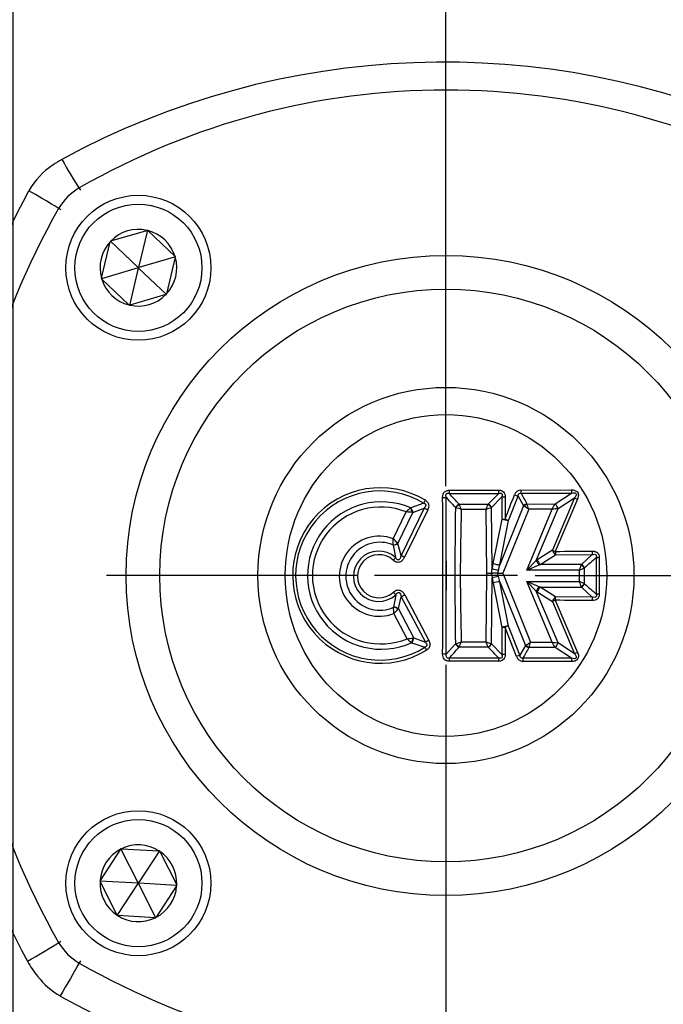
# Model space of a CAD drawing. Units: millimetres. Extents: x 0 to 210, y 0 to 297.
# Drawn here: x 154 to 161, y 201 to 211 of the extents above; entities that cross this region are included whole.
import ezdxf
from ezdxf.enums import TextEntityAlignment as Align
from ezdxf.lldxf.tags import DXFTag

# ---------------------------------------------------------------- set-up
doc = ezdxf.new("R2010")
doc.units = ezdxf.units.MM
for name, color, linetype in [('A7B4N0B000', 7, 'Continuous'), ('Default', 7, 'Continuous'), ('DV1_Default', 7, 'Continuous')]:
    doc.layers.add(name, color=color, linetype=linetype)
doc.styles.add('SEACAD_Arial', font='arial.ttf', dxfattribs={"width": 0.9})
tags = doc.linetypes.add('CENTER2', pattern=[28.575, 19.05, -3.175, 3.175, -3.175]).pattern_tags.tags
tags[10:11] = [DXFTag(74, 4), DXFTag(75, 0), DXFTag(340, '0'), DXFTag(46, 0.0), DXFTag(50, 0.0), DXFTag(44, 0.0), DXFTag(45, 0.0)]
tags[8:9] = [DXFTag(74, 4), DXFTag(75, 0), DXFTag(340, '0'), DXFTag(46, 0.0), DXFTag(50, 0.0), DXFTag(44, 0.0), DXFTag(45, 0.0)]
tags[6:7] = [DXFTag(74, 4), DXFTag(75, 0), DXFTag(340, '0'), DXFTag(46, 0.0), DXFTag(50, 0.0), DXFTag(44, 0.0), DXFTag(45, 0.0)]
tags[4:5] = [DXFTag(74, 4), DXFTag(75, 0), DXFTag(340, '0'), DXFTag(46, 0.0), DXFTag(50, 0.0), DXFTag(44, 0.0), DXFTag(45, 0.0)]
doc.dimstyles.new('ISO-InstDr', dxfattribs={"dimtxt": 2.24, "dimasz": 3.136, "dimexe": 1.12, "dimexo": 1.12, "dimgap": 0.56, "dimtad": 1, "dimdec": 0, "dimlfac": 9.090909, "dimzin": 0, "dimdsep": 46, "dimtxsty": 'SEACAD_Arial', "dimblk1": '_SE_FILLED', "dimblk2": '_SE_FILLED', "dimsah": 1, "dimcen": 1.12, "dimadec": 0, "dimazin": 0, "dimtfac": 0.5, "dimtofl": 0, "dimtmove": 0, "dimatfit": 3, "dimfxl": 1, "dimtzin": 0, "dimarcsym": 0})

# ---------------------------------------------------------------- blocks, each defined once
blk = doc.blocks.new('SE5')
at = {"layer": 'A7B4N0B000', "color": 7, "linetype": 'Continuous'}
for p, q in [((44.2374, 22.7188), (44.2641, 22.7676)), ((45.0732, 22.2728), (45.4283, 22.3779)), ((45.4334, 22.3794), (45.3453, 22.0126)), ((45.4334, 22.3794), (45.4283, 22.3779)), ((45.4373, 22.3757), (45.4334, 22.3794)), ((45.4373, 22.3757), (45.7059, 22.1208)), ((44.9803, 21.906), (45.0668, 22.2661)), ((45.068, 22.2713), (45.0668, 22.2661)), ((45.0732, 22.2728), (45.068, 22.2713)), ((45.068, 22.2713), (45.3416, 22.0115)), ((45.7098, 22.1171), (45.348, 22.01)), ((45.7085, 22.1119), (45.622, 21.7518)), ((45.7098, 22.1171), (45.7059, 22.1208)), ((45.7085, 22.1119), (45.7098, 22.1171)), ((45.3408, 22.0078), (44.979, 21.9008)), ((45.3435, 22.0052), (45.2554, 21.6384)), ((45.6207, 21.7466), (45.3471, 22.0063)), ((44.9803, 21.906), (44.979, 21.9008)), ((44.979, 21.9008), (44.9829, 21.8971)), ((44.9829, 21.8971), (45.2515, 21.6421)), ((45.6156, 21.745), (45.2605, 21.6399)), ((45.6156, 21.745), (45.6207, 21.7466)), ((45.6207, 21.7466), (45.622, 21.7518)), ((45.2515, 21.6421), (45.2554, 21.6384)), ((45.2554, 21.6384), (45.2605, 21.6399)), ((48.4098, 19.8159), (48.8972, 19.8166)), ((49.1172, 19.8173), (49.6142, 19.8194)), ((48.8275, 19.6457), (48.9296, 19.7508)), ((48.9296, 19.7508), (48.929, 19.5322)), ((48.9961, 19.5189), (49.0889, 19.7579)), ((49.0889, 19.7579), (49.1428, 19.6629)), ((49.6462, 19.7427), (49.4279, 19.2261)), ((49.4542, 19.681), (49.6155, 19.7877)), ((49.6747, 19.7294), (49.4565, 19.2134)), ((49.4846, 19.6352), (49.6462, 19.7427)), ((48.1644, 19.6406), (47.9349, 19.1725)), ((48.1979, 19.6235), (47.9692, 19.1558)), ((48.0321, 19.6432), (48.0285, 19.6419)), ((48.1581, 19.6894), (48.0321, 19.6432)), ((48.0524, 19.596), (48.1644, 19.6406)), ((48.4764, 19.6447), (48.4712, 19.6465)), ((48.5069, 19.6792), (48.5089, 19.6773)), ((48.5089, 19.6773), (48.7931, 19.6781)), ((48.7741, 19.6267), (48.5289, 19.6262)), ((48.7821, 18.9948), (48.7741, 19.6267)), ((48.7931, 19.6781), (48.7937, 19.6787)), ((48.826, 19.6452), (48.8275, 19.6457)), ((48.8323, 19.043), (48.8275, 19.6457)), ((49.1428, 19.6629), (48.9091, 19.0809)), ((49.1938, 19.6281), (48.94, 18.9982)), ((49.1485, 19.659), (49.1428, 19.6629)), ((49.1758, 19.0292), (49.426, 19.629)), ((49.1771, 19.6823), (49.1788, 19.6798)), ((49.1788, 19.6798), (49.4542, 19.681)), ((49.426, 19.629), (49.1938, 19.6281)), ((49.269, 19.1249), (49.4845, 19.6352)), ((49.4541, 19.6807), (49.4542, 19.681)), ((47.8579, 19.3376), (47.9868, 19.6019)), ((47.9042, 19.2911), (48.0524, 19.596)), ((48.0524, 19.596), (48.0451, 19.5967)), ((48.929, 19.5322), (48.8419, 19.0943)), ((48.9091, 19.0809), (48.9961, 19.5189)), ((47.8555, 19.2766), (47.856, 19.2749)), ((47.856, 19.2749), (47.8799, 19.1527)), ((47.9016, 19.2938), (47.9042, 19.2911)), ((47.9349, 19.1725), (47.9042, 19.2911)), ((49.4279, 19.2261), (49.2782, 19.1309)), ((49.2691, 19.1249), (49.1758, 19.0292)), ((49.2782, 19.1309), (49.2691, 19.1249)), ((49.3081, 19.084), (49.4577, 19.1792)), ((49.4577, 19.1792), (49.8216, 19.1811)), ((49.8216, 19.1811), (49.714, 19.085)), ((48.8278, 18.9947), (48.8323, 19.043)), ((48.8419, 19.0943), (48.8322, 19.043)), ((48.8954, 19.0313), (48.8865, 18.9981)), ((48.8955, 19.0313), (48.9091, 19.0809)), ((49.1758, 19.0292), (49.2988, 19.0803)), ((49.695, 19.0291), (49.1758, 19.0292)), ((49.2988, 19.0803), (49.3081, 19.084)), ((49.714, 19.085), (49.3081, 19.0841)), ((49.695, 18.9154), (49.695, 19.0291)), ((49.7119, 19.0787), (49.714, 19.085)), ((49.7452, 19.0501), (49.7427, 19.0477)), ((49.7427, 19.0477), (49.7427, 18.8968)), ((48.7741, 18.3201), (48.7821, 18.9948)), ((48.8275, 18.3011), (48.8325, 18.9528)), ((48.8287, 18.995), (48.8325, 18.9528)), ((48.8325, 18.9528), (48.8422, 18.9005)), ((48.8957, 18.9645), (48.8866, 18.9981)), ((48.9096, 18.9138), (48.8957, 18.9645)), ((48.94, 18.9982), (49.2123, 18.3186)), ((48.8422, 18.9005), (48.9289, 18.4639)), ((48.9096, 18.9138), (49.1613, 18.2839)), ((48.9961, 18.4772), (48.9096, 18.9138)), ((49.1748, 18.9153), (49.695, 18.9154)), ((49.4259, 18.3178), (49.1748, 18.9153)), ((49.2983, 18.8642), (49.1748, 18.9153)), ((49.1748, 18.9153), (49.2685, 18.8195)), ((49.3074, 18.8606), (49.2983, 18.8642)), ((49.4575, 18.7652), (49.3074, 18.8606)), ((49.3074, 18.8605), (49.714, 18.8595)), ((49.714, 18.8595), (49.7119, 18.8658)), ((49.714, 18.8595), (49.8216, 18.7633)), ((49.7427, 18.8968), (49.7452, 18.8944)), ((47.882, 18.7851), (47.8611, 18.6634)), ((47.9094, 18.6486), (47.937, 18.7667)), ((47.937, 18.7667), (48.1748, 18.3178)), ((47.9708, 18.7845), (48.2078, 18.336)), ((49.4845, 18.3117), (49.2685, 18.8195)), ((49.2686, 18.8195), (49.2776, 18.8136)), ((49.2776, 18.8136), (49.4278, 18.7183)), ((49.8216, 18.7633), (49.4576, 18.7652)), ((47.8611, 18.6634), (47.8606, 18.6618)), ((47.9094, 18.6486), (47.9069, 18.6458)), ((48.061, 18.36), (47.9094, 18.6486)), ((49.4278, 18.7183), (49.6466, 18.2043)), ((49.4563, 18.7311), (49.6751, 18.2177)), ((47.9953, 18.3524), (47.8644, 18.6009)), ((48.9289, 18.4639), (48.9296, 18.196)), ((49.0727, 18.1767), (48.9613, 18.4645)), ((48.9613, 18.4645), (48.9621, 18.1969)), ((49.1074, 18.1889), (48.9961, 18.4772)), ((48.0537, 18.3592), (48.061, 18.36)), ((48.061, 18.36), (48.1748, 18.3178)), ((48.038, 18.3131), (48.0417, 18.3119)), ((48.0417, 18.3119), (48.1696, 18.2685)), ((48.4712, 18.3003), (48.3801, 18.2008)), ((48.4712, 18.3003), (48.4764, 18.3021)), ((48.5089, 18.2696), (48.5069, 18.2676)), ((48.7931, 18.2687), (48.5089, 18.2696)), ((48.5289, 18.3206), (48.7741, 18.3201)), ((48.7937, 18.2682), (48.7931, 18.2687)), ((48.8275, 18.3011), (48.826, 18.3016)), ((48.9296, 18.196), (48.8275, 18.3011)), ((49.1613, 18.2839), (49.1074, 18.1889)), ((49.1613, 18.2839), (49.167, 18.2878)), ((49.1973, 18.267), (49.1956, 18.2644)), ((49.4543, 18.2658), (49.1973, 18.267)), ((49.2123, 18.3186), (49.4259, 18.3178)), ((49.4543, 18.2658), (49.4541, 18.2661)), ((49.616, 18.1591), (49.4543, 18.2658)), ((49.6466, 18.2043), (49.4846, 18.3117)), ((48.8972, 18.1301), (48.4098, 18.1309)), ((49.6147, 18.1274), (49.1357, 18.1294)), ((45.1694, 16.2774), (44.9668, 15.9674)), ((45.1723, 16.2819), (45.1694, 16.2774)), ((45.1777, 16.2816), (45.1723, 16.2819)), ((45.3427, 15.9453), (45.1723, 16.2819)), ((45.1777, 16.2816), (45.5474, 16.2612)), ((45.5528, 16.2609), (45.3464, 15.9451)), ((45.5528, 16.2609), (45.5474, 16.2612)), ((45.5552, 16.2562), (45.5528, 16.2609)), ((45.5552, 16.2562), (45.7224, 15.9257)), ((44.9668, 15.9674), (44.9639, 15.9629)), ((44.9639, 15.9629), (44.9663, 15.9581)), ((45.3406, 15.9421), (44.9639, 15.9629)), ((45.1335, 15.6277), (44.9663, 15.9581)), ((45.136, 15.6229), (45.3423, 15.9388)), ((45.5164, 15.6019), (45.3461, 15.9386)), ((45.7249, 15.921), (45.3481, 15.9417)), ((45.7219, 15.9165), (45.7249, 15.921)), ((45.7249, 15.921), (45.7224, 15.9257)), ((45.7219, 15.9165), (45.5194, 15.6064)), ((45.1335, 15.6277), (45.136, 15.6229)), ((45.136, 15.6229), (45.1413, 15.6226)), ((45.5111, 15.6022), (45.1413, 15.6226)), ((45.5111, 15.6022), (45.5164, 15.6019)), ((45.5164, 15.6019), (45.5194, 15.6064))]:
    blk.add_line(p, q, dxfattribs=at)
for centre, radius in [((45.3444, 22.0089), 0.715), ((45.3444, 22.0089), 0.627), ((48.3779, 18.9754), 3.155), ((48.3779, 18.9754), 2.8226), ((48.3779, 18.9754), 1.8542), ((48.3779, 18.9754), 1.5858), ((45.3444, 15.9419), 0.715), ((45.3444, 15.9419), 0.627)]:
    blk.add_circle(centre, radius, dxfattribs=at)
for centre, radius, start, end in [((47.4026, 3.3863), 22.0086, 71.24779, 101.49542), ((47.4569, 4.0842), 21.156, 72.8328, 99.98833), ((48.3575, 16.1503), 7.8856, 65.77832, 118.54192), ((48.3779, 16.5004), 7.26, 60.11861, 119.88139), ((44.8987, 22.4149), 0.726, 123.04162, 150.93899), ((45.275, 21.8783), 1.3812, 119.74362, 123.98626), ((48.7792, 25.4028), 4.7916, 209.03205, 213.26331), ((51.2754, 18.9569), 7.9803, 151.87531, 208.30413), ((45.0349, 22.3184), 0.55, 119.88139, 150.11861), ((50.8529, 18.9754), 7.26, 150.11861, 209.88139), ((45.3444, 22.0089), 0.3784, 77.19152, 135.78596), ((45.3444, 22.0089), 0.3784, 17.19152, 75.78596), ((45.3444, 22.0089), 0.3784, 137.19152, 195.78596), ((45.3444, 22.0089), 0.3784, 317.19152, 15.78596), ((45.3444, 22.0089), 0.00377, 136.49254, 196.49254), ((45.3444, 22.0089), 0.00377, 196.49254, 256.49254), ((45.3444, 22.0089), 0.00377, 76.49254, 136.49254), ((45.3444, 22.0089), 0.00377, 256.49254, 316.49254), ((45.3444, 22.0089), 0.00377, 16.49254, 76.49254), ((45.3444, 22.0089), 0.00377, 316.49254, 16.49254), ((45.3444, 22.0089), 0.3784, 197.19152, 255.78596), ((45.3444, 22.0089), 0.3784, 257.19152, 315.78596), ((47.7308, 18.9754), 0.8647, 59.05907, 301.87362), ((47.7285, 18.9754), 0.8332, 58.96627, 301.96387), ((49.1205, 19.7473), 0.0701, 92.66892, 160.84569), ((50.0777, 19.8225), 0.4635, 180.39139, 184.31465), ((47.4491, 20.1522), 0.8467, 326.86454, 329.07204), ((-46.8867, 18.9743), 95.2349, 359.535247, 0.463661), ((-9.8819, -33.6698), 79.0425, 42.417454, 42.515204), ((-134.4731, 18.9752), 182.8548, 359.757349, 0.241524), ((48.3971, 255.2541), 235.4695, 270.003092, 270.121824), ((-8.8326, -33.0223), 77.8799, 42.586546, 42.691981), ((49.2559, 20.2821), 0.5501, 248.49804, 252.32684), ((48.2686, 304.1748), 284.3904, 270.171132, 270.27136), ((47.7395, 18.9754), 0.7265, 66.55551, 294.26292), ((47.7357, 18.9754), 0.675, 68.16009, 292.62475), ((48.4949, 19.1132), 0.7051, 131.41642, 136.11362), ((47.9322, 19.5809), 0.114, 7.93922, 32.35447), ((95.302, 18.9732), 46.8356, 179.17629, 180.82322), ((48.5662, 19.5876), 0.1064, 122.57367, 147.53275), ((48.0803, 18.434), 1.2738, 69.38045, 71.88564), ((46.3402, 18.7962), 2.3408, 20.76989, 22.11182), ((71.1456, 18.9732), 22.6261, 178.34619, 181.65296), ((43.8908, 21.4604), 5.2162, 339.41899, 340.02068), ((49.3983, 17.9578), 1.7818, 108.73644, 110.50739), ((49.2052, 19.593), 0.0936, 107.48283, 131.77413), ((48.6346, 18.8566), 0.9528, 54.06774, 57.3647), ((48.2575, 19.3843), 0.9675, 14.59593, 17.7819), ((47.828, 20.5317), 1.8353, 330.53944, 332.37631), ((49.6936, 17.3603), 2.2845, 95.25195, 96.72833), ((49.3805, 19.5994), 0.11, 18.98306, 47.89631), ((47.9084, 18.4094), 1.1951, 83.43009, 86.2384), ((47.7204, 18.968), 0.3943, 69.58704, 291.42), ((45.2632, 19.4114), 2.5957, 357.02416, 358.37084), ((40.614, 12.0591), 10.269, 44.79114, 45.13612), ((47.7255, 18.9681), 0.3348, 67.1581, 293.80292), ((47.8414, 19.3847), 0.109, 277.39675, 303.51571), ((47.8479, 19.3792), 0.1046, 274.46079, 302.60533), ((49.7821, 19.9822), 0.8349, 244.89957, 247.04698), ((47.7139, 18.9679), 0.2484, 48.04888, 312.58727), ((47.7167, 18.968), 0.2125, 48.3608, 312.26155), ((37.9232, -1.4329), 22.9088, 63.99045, 64.08602), ((49.3799, 19.1665), 0.1184, 200.60484, 226.79802), ((310.7377, 18.9754), 260.8773, 179.960835, 180.040548), ((288.0619, 18.9754), 238.1723, 179.957148, 180.044368), ((48.8767, 19.3351), 0.8737, 339.49661, 342.928), ((48.7894, 21.4212), 2.5578, 290.73713, 291.8847), ((49.6542, 18.9902), 0.1056, 33.02244, 56.91087), ((48.7965, 13.5896), 5.4052, 89.66829, 90.15278), ((48.8278, 18.9963), 0.00163, 271.62838, 302.89462), ((48.9127, 20.9389), 1.941, 269.22727, 270.80575), ((49.3794, 18.778), 0.1184, 133.26096, 159.4888), ((48.7755, 16.4866), 2.597, 68.13322, 69.26339), ((48.8755, 18.609), 0.8749, 17.07341, 20.49946), ((49.6543, 18.9542), 0.1055, 303.08136, 326.98254), ((39.2807, 35.2603), 18.6271, 297.69169, 297.80925), ((45.1993, 18.4664), 2.6685, 2.8905, 4.19918), ((47.8492, 18.554), 0.1084, 57.9067, 83.97185), ((39.7154, 26.3539), 11.2478, 316.42683, 316.74144), ((49.7774, 17.9786), 0.8181, 113.1045, 115.29735), ((47.8858, 19.5571), 1.2097, 275.19609, 277.97989), ((48.4939, 18.8511), 0.7052, 225.00383, 229.7176), ((47.9397, 18.3724), 0.1148, 328.91678, 353.38098), ((47.956, 18.3742), 0.1059, 323.97875, 352.26825), ((47.4652, 17.7917), 0.8506, 31.89305, 34.09282), ((-9.0307, 71.1376), 78.1397, 317.315671, 317.420799), ((48.0817, 19.5091), 1.2698, 288.10716, 290.61933), ((48.5662, 18.3593), 0.1065, 212.47406, 237.42089), ((46.3439, 19.1492), 2.3368, 337.88708, 339.23076), ((49.3947, 19.9793), 1.7715, 249.49172, 251.27239), ((43.842, 16.4681), 5.2684, 19.98514, 20.58061), ((48.6577, 19.0856), 0.9465, 302.55172, 305.87118), ((49.2378, 18.3585), 0.1001, 224.92781, 246.10108), ((48.2888, 18.5595), 0.9544, 342.15426, 345.38398), ((49.684, 20.5309), 2.2281, 263.34934, 264.86455), ((47.8184, 17.4071), 1.8475, 27.70732, 29.53391), ((48.3986, -216.0609), 234.223, 89.877873, 89.997254), ((49.2727, 17.6669), 0.5476, 107.56557, 111.41925), ((49.1391, 18.1996), 0.0703, 199.07851, 267.24757), ((48.2962, -263.219), 281.3812, 89.73126, 89.828886), ((50.0782, 18.1243), 0.4635, 175.68838, 179.60972), ((45.3444, 15.9419), 0.3784, 57.54516, 116.1396), ((45.3444, 15.9419), 0.3784, 117.54516, 176.1396), ((45.3444, 15.9419), 0.3784, 357.54516, 56.1396), ((45.3444, 15.9419), 0.3784, 177.54516, 236.1396), ((45.3444, 15.9419), 0.00377, 116.84618, 176.84618), ((45.3444, 15.9419), 0.00377, 176.84618, 236.84618), ((45.3444, 15.9419), 0.00377, 236.84618, 296.84618), ((45.3444, 15.9419), 0.00377, 56.84618, 116.84618), ((45.3444, 15.9419), 0.00377, 296.84618, 356.84618), ((45.3444, 15.9419), 0.00377, 356.84618, 56.84618), ((45.3444, 15.9419), 0.3784, 297.54516, 356.1396), ((45.3444, 15.9419), 0.3784, 237.54516, 296.1396), ((41.2543, 20.5493), 6.1541, 299.12064, 302.7021), ((45.0349, 15.6325), 0.55, 209.88139, 240.11861), ((45.2105, 15.7196), 1.1058, 209.61827, 218.95225), ((280.3824, -120.5628), 271.9136, 150.052774, 150.137008), ((48.3779, 21.4504), 7.26, 240.11861, 299.88139), ((44.9601, 15.5008), 0.7736, 218.01358, 240.05222), ((48.3761, 21.5325), 7.7055, 240.43313, 283.6146)]:
    blk.add_arc(centre, radius, start, end, dxfattribs=at)
for centre, major_axis, ratio, start_param, end_param in [((44.1974, 22.7996), (0.3814, -0.2193), 0.012634, 0.026182, 1.402169), ((48.41, 19.82), (0, -0.055), 0.00283, -1.496494, -0.872669), ((48.8996, 19.8205), (0.0001, -0.055), 0.043642, -1.500525, -0.873802), ((49.1205, 19.821), (0.0002, -0.055), 0.05975, -1.50324, -0.8748), ((48.3449, 19.7488), (0.055, 0.0002), 0.070232, 4.715135, 5.407565), ((48.9648, 19.7535), (-0.055, 0.0002), 0.065342, 0.875221, 1.521841), ((49.68, 19.7324), (-0.0506, 0.0214), 0.089379, 0.877468, 1.503825), ((48.0199, 19.61), (-0.0217, 0.0505), 0.499932, 4.227042, 5.197737), ((48.197, 19.6269), (0.0494, -0.0243), 0.048407, 4.015658, 4.755486), ((48.5064, 19.6439), (-0.0406, -0.0371), 0.521488, 4.256309, 5.168466), ((48.7916, 19.6428), (-0.0385, 0.0393), 0.521693, 4.294929, 5.16817), ((48.7922, 19.6434), (-0.0394, 0.0384), 0.529809, 4.268831, 5.155951), ((49.1761, 19.6445), (0.0436, 0.0335), 0.530626, 1.128507, 1.812142), ((49.4507, 19.6457), (-0.0305, 0.0457), 0.465573, 4.188026, 5.230477), ((48.9643, 19.5342), (0.054, -0.0107), 0.205695, 4.04072, 5.384059), ((48.9643, 19.5342), (-0.055, 0.0001), 0.050061, 0.874163, 1.518534), ((48.9643, 19.5342), (-0.0513, 0.0199), 0.065479, 1.540057, 2.266361), ((49.4613, 19.2144), (0.0295, -0.0464), 0.460737, 4.182994, 5.241784), ((47.8549, 19.1277), (0.0364, 0.0412), 0.051909, 4.736854, 5.408906), ((49.3115, 19.1191), (-0.0295, 0.0464), 0.4597, 1.040368, 2.101224), ((49.4613, 19.2144), (0.0002, -0.055), 0.087167, 4.731221, 5.405955), ((49.826, 19.2162), (0.0003, -0.055), 0.107976, 4.729739, 5.403483), ((49.8959, 19.1542), (-0.055, 0), 0.013344, 0.872771, 1.458594), ((48.8676, 19.0447), (-0.0542, 0.0095), 0.181596, 0.893064, 2.143215), ((48.8772, 19.096), (-0.0539, 0.0107), 0.199139, 0.897389, 2.244204), ((49.7098, 19.0499), (-0.0367, 0.041), 0.53248, 4.273011, 5.151766), ((48.8678, 18.9513), (0.0542, 0.0094), 0.177521, 0.999563, 2.249467), ((48.8776, 18.8989), (0.0539, 0.0107), 0.195529, 0.89646, 2.245132), ((49.3109, 18.8254), (0.0295, 0.0464), 0.459229, 1.0399, 2.101692), ((49.7098, 18.8946), (0.0367, 0.041), 0.532559, 4.273136, 5.151643), ((47.8567, 18.8097), (0.0369, -0.0408), 0.052327, 0.874297, 1.546933), ((49.4611, 18.73), (-0.0295, -0.0464), 0.460269, 4.182527, 5.242251), ((49.4611, 18.73), (0.0002, 0.055), 0.087129, 0.877227, 1.551459), ((49.826, 18.7282), (0.0003, 0.055), 0.107964, 0.879701, 1.552975), ((49.8959, 18.7902), (-0.055, 0), 0.013824, -1.458607, -0.872778), ((47.878, 18.6324), (-0.0526, 0.0162), 0.506389, 4.235365, 5.189416), ((48.9642, 18.462), (-0.054, -0.0107), 0.202309, 4.039814, 5.384964), ((48.9642, 18.462), (-0.055, -0.0001), 0.046672, -1.517766, -0.873967), ((48.9642, 18.462), (0.0513, 0.0198), 0.062556, 0.875007, 1.603553), ((48.2069, 18.3326), (-0.0486, -0.0258), 0.047062, 4.66873, 5.409197), ((48.5064, 18.3029), (0.0406, -0.0371), 0.521538, 4.256384, 5.168397), ((48.7917, 18.304), (0.0385, 0.0393), 0.521629, 4.256515, 5.129408), ((48.7922, 18.3035), (0.0394, 0.0384), 0.529859, 4.268903, 5.155869), ((49.1929, 18.2997), (0.0478, -0.0272), 0.571348, 4.345353, 5.079426), ((49.4507, 18.3011), (-0.0305, -0.0458), 0.465277, 1.051519, 2.095477), ((49.4507, 18.3011), (-0.0302, -0.0459), 0.469317, 1.046308, 2.093233), ((48.3449, 18.1979), (0.055, -0.0002), 0.070462, 0.875639, 1.568057), ((48.4099, 18.1268), (0, 0.055), 0.002821, 0.872669, 1.496263), ((48.8996, 18.1263), (0.0001, 0.055), 0.043597, 0.873799, 1.500264), ((48.9648, 18.1933), (-0.055, -0.0002), 0.065612, 4.761291, 5.407943), ((49.1391, 18.1257), (0.0002, 0.055), 0.060996, 0.874891, 1.503185), ((49.6804, 18.2146), (-0.0506, -0.0216), 0.0898, 4.779009, 5.405672)]:
    blk.add_ellipse(centre, major_axis=major_axis, ratio=ratio, start_param=start_param, end_param=end_param, dxfattribs=at)
for points, knots in [([(48.3451, 19.745), (48.3452, 19.7491), (48.3453, 19.7572), (48.3472, 19.7686), (48.3503, 19.779), (48.3547, 19.7882), (48.3612, 19.797), (48.3704, 19.805), (48.3824, 19.8112), (48.3958, 19.8152), (48.4051, 19.8157), (48.4098, 19.8159)], [0, 0, 0, 0, 0.115125, 0.220988, 0.319237, 0.412004, 0.501867, 0.619245, 0.744377, 0.870763, 1, 1, 1, 1]), ([(49.6142, 19.8194), (49.6173, 19.8193), (49.623, 19.8193), (49.6345, 19.8184), (49.6486, 19.8155), (49.6644, 19.8083), (49.6781, 19.7959), (49.6843, 19.7774), (49.684, 19.7596), (49.6803, 19.7435), (49.6767, 19.7343), (49.6747, 19.7294)], [0, 0, 0, 0, 0.066461, 0.125468, 0.250829, 0.377637, 0.500374, 0.640755, 0.78528, 0.88376, 1, 1, 1, 1]), ([(48.1754, 19.717), (48.178, 19.7154), (48.183, 19.7121), (48.1898, 19.706), (48.1967, 19.6981), (48.203, 19.688), (48.2088, 19.6713), (48.2082, 19.6532), (48.2036, 19.636), (48.1998, 19.6277), (48.1979, 19.6235)], [0, 0, 0, 0, 0.085483, 0.169376, 0.252961, 0.380465, 0.500104, 0.746064, 0.870322, 1, 1, 1, 1]), ([(48.3801, 19.746), (48.38, 19.7466), (48.3797, 19.7477), (48.3791, 19.75), (48.3783, 19.7538), (48.3772, 19.7606), (48.377, 19.7679), (48.3783, 19.7742), (48.3802, 19.7788), (48.3846, 19.7837), (48.3921, 19.7863), (48.3997, 19.7868), (48.4054, 19.7859), (48.4086, 19.785), (48.4098, 19.7847)], [0, 0, 0, 0, 0.028049, 0.055565, 0.108936, 0.208615, 0.376742, 0.444798, 0.503275, 0.602326, 0.733558, 0.848086, 0.941428, 1, 1, 1, 1]), ([(49.0889, 19.7579), (49.0891, 19.7598), (49.0896, 19.7643), (49.0912, 19.7703), (49.0933, 19.7748), (49.0944, 19.777), (49.0949, 19.7777), (49.0951, 19.778), (49.0956, 19.7786), (49.0982, 19.7814), (49.1052, 19.7867), (49.1133, 19.7861), (49.118, 19.7857)], [0, 0, 0, 0, 0.126219, 0.295427, 0.409908, 0.451232, 0.456723, 0.462481, 0.475046, 0.50613, 0.709448, 1, 1, 1, 1]), ([(49.6155, 19.7877), (49.6261, 19.7903), (49.6441, 19.7933), (49.6628, 19.7865), (49.6623, 19.7668), (49.6526, 19.7514), (49.6462, 19.7427)], [0, 0, 0, 0, 0.291667, 0.5, 0.708333, 1, 1, 1, 1]), ([(48.1581, 19.6894), (48.1593, 19.689), (48.162, 19.688), (48.1668, 19.6855), (48.1705, 19.6834), (48.1727, 19.6818), (48.1729, 19.6816), (48.173, 19.6815), (48.1733, 19.6811), (48.1741, 19.68), (48.1751, 19.6785), (48.1761, 19.677), (48.1778, 19.6738), (48.1787, 19.6699), (48.1783, 19.6661), (48.1779, 19.6636), (48.1768, 19.6592), (48.1751, 19.655), (48.1732, 19.6519), (48.1719, 19.65), (48.1691, 19.6462), (48.1664, 19.643), (48.1644, 19.6406)], [0, 0, 0, 0, 0.060355, 0.133955, 0.253007, 0.260426, 0.26387, 0.265638, 0.267481, 0.28876, 0.327688, 0.350605, 0.373058, 0.498171, 0.527126, 0.557253, 0.619552, 0.741732, 0.769915, 0.797315, 0.851825, 1, 1, 1, 1]), ([(47.9692, 19.1558), (47.9674, 19.1522), (47.9638, 19.1451), (47.9574, 19.1354), (47.9488, 19.1248), (47.9374, 19.1143), (47.9217, 19.1062), (47.9044, 19.1041), (47.8871, 19.1075), (47.8743, 19.1142), (47.8648, 19.121), (47.8603, 19.1248), (47.8579, 19.1268)], [0, 0, 0, 0, 0.087281, 0.169986, 0.249475, 0.381376, 0.499802, 0.623855, 0.749174, 0.873983, 0.932502, 1, 1, 1, 1]), ([(47.9349, 19.1725), (47.9327, 19.1621), (47.9274, 19.1451), (47.9143, 19.1281), (47.8968, 19.1293), (47.8858, 19.1434), (47.8799, 19.1527)], [0, 0, 0, 0, 0.291667, 0.5, 0.708333, 1, 1, 1, 1]), ([(49.82, 19.2152), (49.8242, 19.2151), (49.8321, 19.215), (49.8434, 19.2133), (49.8534, 19.2104), (49.8623, 19.2063), (49.872, 19.1993), (49.8815, 19.1882), (49.8886, 19.1717), (49.8893, 19.1597), (49.8897, 19.1535)], [0, 0, 0, 0, 0.117878, 0.225242, 0.323617, 0.414992, 0.501847, 0.662073, 0.823728, 1, 1, 1, 1]), ([(48.8866, 18.9981), (48.8845, 18.9981), (48.8806, 18.998), (48.8744, 18.9979), (48.8686, 18.9978), (48.8633, 18.9977), (48.8559, 18.9977), (48.8473, 18.9978), (48.8385, 18.9972), (48.8326, 18.9966), (48.8298, 18.9954), (48.8287, 18.995)], [0, 0, 0, 0, 0.111113, 0.215637, 0.312325, 0.400279, 0.478948, 0.674799, 0.824875, 0.931855, 1, 1, 1, 1]), ([(47.8597, 18.8107), (47.862, 18.8127), (47.8663, 18.8165), (47.8756, 18.8233), (47.8882, 18.8301), (47.9052, 18.8336), (47.9284, 18.8314), (47.9477, 18.8173), (47.9622, 18.7997), (47.9679, 18.7897), (47.9708, 18.7845)], [0, 0, 0, 0, 0.067305, 0.12621, 0.251222, 0.376687, 0.500952, 0.749344, 0.870298, 1, 1, 1, 1]), ([(47.882, 18.7851), (47.8876, 18.7942), (47.8982, 18.808), (47.9226, 18.81), (47.933, 18.7827), (47.937, 18.7667)], [0, 0, 0, 0, 0.291667, 0.5, 1, 1, 1, 1]), ([(49.8897, 18.7909), (49.8896, 18.7877), (49.8894, 18.7815), (49.8877, 18.7725), (49.8849, 18.7642), (49.881, 18.7565), (49.8759, 18.7497), (49.8664, 18.74), (49.8474, 18.7304), (49.8298, 18.7297), (49.8201, 18.7292)], [0, 0, 0, 0, 0.090911, 0.176784, 0.258992, 0.339123, 0.418903, 0.500102, 0.725045, 1, 1, 1, 1]), ([(48.1748, 18.3178), (48.1782, 18.3142), (48.1825, 18.3094), (48.187, 18.3018), (48.1909, 18.2935), (48.1889, 18.2832), (48.1843, 18.2765), (48.1788, 18.2721), (48.1737, 18.2701), (48.1696, 18.2685)], [0, 0, 0, 0, 0.239067, 0.309423, 0.42281, 0.672205, 0.74636, 0.796833, 1, 1, 1, 1]), ([(48.2078, 18.336), (48.2092, 18.3332), (48.212, 18.3277), (48.2152, 18.3191), (48.2193, 18.3047), (48.2203, 18.288), (48.2147, 18.271), (48.2078, 18.2594), (48.1987, 18.249), (48.1912, 18.2438), (48.1874, 18.2411)], [0, 0, 0, 0, 0.087324, 0.171925, 0.254508, 0.500547, 0.619868, 0.747428, 0.872534, 1, 1, 1, 1]), ([(48.4098, 18.1309), (48.4066, 18.131), (48.4004, 18.1312), (48.3912, 18.133), (48.381, 18.1363), (48.3704, 18.1418), (48.3573, 18.1531), (48.3465, 18.1737), (48.3455, 18.192), (48.3451, 18.2018)], [0, 0, 0, 0, 0.086794, 0.171902, 0.256411, 0.381904, 0.499659, 0.729243, 1, 1, 1, 1]), ([(48.4098, 18.1621), (48.4031, 18.1608), (48.381, 18.1565), (48.3805, 18.1826), (48.3801, 18.2008)], [0, 0, 0, 0, 0.303117, 1, 1, 1, 1]), ([(49.1366, 18.161), (49.1319, 18.1606), (49.1238, 18.1601), (49.1168, 18.1654), (49.1141, 18.1683), (49.1136, 18.1689), (49.1134, 18.1692), (49.1129, 18.1698), (49.1118, 18.172), (49.1088, 18.1783), (49.108, 18.1845), (49.1074, 18.1889)], [0, 0, 0, 0, 0.287507, 0.495247, 0.525637, 0.538084, 0.543824, 0.549319, 0.590986, 0.705223, 1, 1, 1, 1]), ([(49.6751, 18.2177), (49.6764, 18.2144), (49.6789, 18.2083), (49.6828, 18.1957), (49.6858, 18.1765), (49.6811, 18.1533), (49.665, 18.1385), (49.6491, 18.1313), (49.635, 18.1284), (49.6235, 18.1275), (49.6178, 18.1275), (49.6147, 18.1274)], [0, 0, 0, 0, 0.076598, 0.143621, 0.287502, 0.499004, 0.621897, 0.748877, 0.874396, 0.933432, 1, 1, 1, 1]), ([(49.6466, 18.2043), (49.6531, 18.1956), (49.6628, 18.1801), (49.6634, 18.1604), (49.6447, 18.1535), (49.6266, 18.1565), (49.616, 18.1591)], [0, 0, 0, 0, 0.291667, 0.5, 0.708333, 1, 1, 1, 1])]:
    blk.add_open_spline(points, degree=3, knots=knots, dxfattribs=at)
for points in [[(48.8972, 19.8166), (48.9159, 19.8167), (48.9521, 19.8049), (48.9622, 19.7688), (48.9621, 19.7499)], [(48.7937, 19.6787), (48.8284, 19.7142), (48.8631, 19.7497), (48.8978, 19.7852)], [(48.8978, 19.7852), (48.91, 19.7885), (48.9336, 19.7878), (48.933, 19.7632), (48.9296, 19.7508)], [(48.9614, 19.5315), (48.9924, 19.6111), (49.0233, 19.6907), (49.0542, 19.7703)], [(48.9621, 19.7499), (48.9619, 19.6771), (48.9616, 19.6043), (48.9614, 19.5315)], [(49.118, 19.7857), (49.1377, 19.7513), (49.1574, 19.7168), (49.1771, 19.6823)], [(49.4565, 19.2134), (49.5778, 19.2139), (49.699, 19.2145), (49.82, 19.2152)], [(49.8605, 19.1537), (49.8221, 19.1192), (49.7837, 19.0847), (49.7452, 19.0501)], [(49.8216, 19.1811), (49.8343, 19.1846), (49.8604, 19.1871), (49.8637, 19.1655), (49.8605, 19.1537)], [(49.7452, 18.8944), (49.7837, 18.8598), (49.8221, 18.8253), (49.8605, 18.7907)], [(49.8605, 18.7907), (49.8637, 18.7789), (49.8604, 18.7573), (49.8343, 18.7598), (49.8216, 18.7633)], [(49.8201, 18.7292), (49.699, 18.7299), (49.5777, 18.7305), (49.4563, 18.7311)], [(48.8978, 18.1616), (48.8631, 18.1971), (48.8284, 18.2326), (48.7937, 18.2682)], [(49.1956, 18.2644), (49.1759, 18.2299), (49.1562, 18.1954), (49.1366, 18.161)], [(48.9621, 18.1969), (48.9622, 18.178), (48.952, 18.1418), (48.9159, 18.1301), (48.8972, 18.1301)], [(48.9296, 18.196), (48.933, 18.1836), (48.9335, 18.159), (48.91, 18.1582), (48.8978, 18.1616)]]:
    blk.add_open_spline(points, degree=3, dxfattribs=at)
at = {"layer": 'DV1_Default', "color": 7, "linetype": 'CENTER2'}
for p, q in [((48.3779, 19.8554), (48.3779, 22.3229)), ((48.3779, 19.6794), (48.3779, 18.2714)), ((47.4979, 18.9754), (45.0304, 18.9754)), ((49.0819, 18.9754), (47.6739, 18.9754)), ((49.2579, 18.9754), (51.7253, 18.9754)), ((48.3779, 18.0954), (48.3779, 15.628))]:
    blk.add_line(p, q, dxfattribs=at)
blk = doc.blocks.new('DMBLK31')
at = {"layer": 'Default', "linetype": 'Continuous'}
for points in [[(151.1677, 275.8344), (151.1677, 274.7891), (154.3037, 275.3117)], [(161.7077, 275.8344), (158.5717, 275.3117), (161.7077, 274.7891)]]:
    blk.add_hatch(color=7, dxfattribs=at).paths.add_polyline_path(points)
at = {"layer": 'Default', "color": 7, "linetype": 'Continuous'}
for p, q in [((154.3037, 193.4242), (154.3037, 276.4317)), ((158.5717, 216.2939), (158.5717, 276.4317)), ((136.6629, 275.3117), (154.3037, 275.3117)), ((158.5717, 275.3117), (164.8437, 275.3117))]:
    blk.add_line(p, q, dxfattribs=at)
at = {"layer": 'Default', "color": 7, "linetype": 'Continuous', "style": 'SEACAD_Arial'}
for s, p in [('39', (139.4434, 280.7997)), ('[', (137.4469, 278.1117)), (']', (146.6991, 278.1117)), ('1.53', (139.4434, 278.1117))]:
    blk.add_text(s, height=2.24, dxfattribs=at).set_placement(p, align=Align.TOP_LEFT)
blk = doc.blocks.new('_SE_FILLED')
at = {"color": 0}
blk.add_line((0, 0), (-1, 0), dxfattribs=at)
blk.add_solid([(0, 0), (-1, -0.1665), (-1, 0.1665), (0, 0)], dxfattribs=at)
blk = doc.blocks.new('DMBLK44')
at = {"layer": 'Default', "linetype": 'Continuous'}
for points in [[(124.3333, 283.8639), (121.1973, 283.3413), (124.3333, 282.8186)], [(169.7975, 283.8639), (169.7975, 282.8186), (172.9335, 283.3413)]]:
    blk.add_hatch(color=7, dxfattribs=at).paths.add_polyline_path(points)
at = {"layer": 'Default', "color": 7, "linetype": 'Continuous'}
for p, q in [((121.1973, 208.2093), (121.1973, 284.4613)), ((172.9335, 216.0189), (172.9335, 284.4613)), ((121.1973, 283.3413), (172.9335, 283.3413))]:
    blk.add_line(p, q, dxfattribs=at)
at = {"layer": 'Default', "color": 7, "linetype": 'Continuous', "style": 'SEACAD_Arial'}
for s, p in [('470', (143.1211, 288.8293)), ('[', (141.1245, 286.1413)), (']', (152.1298, 286.1413)), ('18.52', (143.1211, 286.1413))]:
    blk.add_text(s, height=2.24, dxfattribs=at).set_placement(p, align=Align.TOP_LEFT)
blk = doc.blocks.new('DMBLK46')
at = {"layer": 'Default', "linetype": 'Continuous'}
for points in [[(161.7077, 275.8344), (158.5717, 275.3117), (161.7077, 274.7891)], [(169.7975, 275.8344), (169.7975, 274.7891), (172.9335, 275.3117)]]:
    blk.add_hatch(color=7, dxfattribs=at).paths.add_polyline_path(points)
at = {"layer": 'Default', "color": 7, "linetype": 'Continuous'}
for p, q in [((158.5717, 206.5589), (158.5717, 276.4317)), ((172.9335, 216.0189), (172.9335, 276.4317)), ((158.5717, 275.3117), (187.186, 275.3117))]:
    blk.add_line(p, q, dxfattribs=at)
at = {"layer": 'Default', "color": 7, "linetype": 'Continuous', "style": 'SEACAD_Arial'}
for s, p in [('131', (178.2699, 280.7997)), ('[', (176.2733, 278.1117)), (']', (185.5255, 278.1117)), ('5.14', (178.2699, 278.1117))]:
    blk.add_text(s, height=2.24, dxfattribs=at).set_placement(p, align=Align.TOP_LEFT)
blk = doc.blocks.new('DMBLK47')
at = {"layer": 'Default', "linetype": 'Continuous'}
for points in [[(182.2555, 241.1195), (181.7346, 244.2558), (181.2101, 241.1201)], [(182.237, 208.5615), (181.1917, 208.5621), (181.7126, 205.4258)]]:
    blk.add_hatch(color=7, dxfattribs=at).paths.add_polyline_path(points)
at = {"layer": 'Default', "color": 7, "linetype": 'Continuous'}
for p, q in [((159.7137, 244.2683), (182.8546, 244.2551)), ((181.7346, 244.2558), (181.7126, 205.4258)), ((159.6917, 205.4383), (182.8326, 205.4251))]:
    blk.add_line(p, q, dxfattribs=at)
at = {"layer": 'Default', "color": 7, "linetype": 'Continuous', "style": 'SEACAD_Arial'}
for s, p in [(']', (178.9265, 229.9067)), ('13.90', (178.9213, 220.898)), ('353', (176.2333, 220.8995)), ('[', (178.9202, 218.9015))]:
    blk.add_text(s, height=2.24, rotation=89.96754, dxfattribs=at).set_placement(p, align=Align.TOP_LEFT)
blk = doc.blocks.new('DMBLK48')
at = {"layer": 'Default', "linetype": 'Continuous'}
for points in [[(182.2297, 202.3029), (181.707, 205.4389), (181.1844, 202.3029)], [(182.2297, 191.6349), (181.1844, 191.6349), (181.707, 188.4989)]]:
    blk.add_hatch(color=7, dxfattribs=at).paths.add_polyline_path(points)
at = {"layer": 'Default', "color": 7, "linetype": 'Continuous'}
for p, q in [((159.6917, 205.4389), (182.827, 205.4389)), ((181.707, 205.4389), (181.707, 188.4989)), ((167.6704, 188.4989), (182.827, 188.4989))]:
    blk.add_line(p, q, dxfattribs=at)
at = {"layer": 'Default', "color": 7, "linetype": 'Continuous', "style": 'SEACAD_Arial'}
for s, p in [(']', (178.907, 201.1567)), ('6.06', (178.907, 193.9011)), ('154', (176.219, 193.9011)), ('[', (178.907, 191.9045))]:
    blk.add_text(s, height=2.24, rotation=90, dxfattribs=at).set_placement(p, align=Align.TOP_LEFT)
blk = doc.blocks.new('DMBLK49')
at = {"layer": 'Default', "linetype": 'Continuous'}
for points in [[(191.8297, 267.9069), (191.307, 271.0429), (190.7844, 267.9069)], [(191.8297, 208.5749), (190.7844, 208.5749), (191.307, 205.4389)]]:
    blk.add_hatch(color=7, dxfattribs=at).paths.add_polyline_path(points)
at = {"layer": 'Default', "color": 7, "linetype": 'Continuous'}
for p, q in [((158.9231, 271.0429), (192.427, 271.0429)), ((191.307, 205.4389), (191.307, 271.0429)), ((159.6917, 205.4389), (192.427, 205.4389))]:
    blk.add_line(p, q, dxfattribs=at)
at = {"layer": 'Default', "color": 7, "linetype": 'Continuous', "style": 'SEACAD_Arial'}
for s, p in [(']', (188.507, 243.3052)), ('23.48', (188.507, 234.2965)), ('596', (185.819, 234.2965)), ('[', (188.507, 232.3))]:
    blk.add_text(s, height=2.24, rotation=90, dxfattribs=at).set_placement(p, align=Align.TOP_LEFT)
blk = doc.blocks.new('DMBLK50')
at = {"layer": 'Default', "linetype": 'Continuous'}
for points in [[(124.3322, 174.7365), (124.3322, 175.7819), (121.1962, 175.2592)], [(155.4357, 174.7365), (158.5717, 175.2592), (155.4357, 175.7819)]]:
    blk.add_hatch(color=7, dxfattribs=at).paths.add_polyline_path(points)
at = {"layer": 'Default', "color": 7, "linetype": 'Continuous'}
for p, q in [((158.5717, 204.3189), (158.5717, 174.1392)), ((121.1962, 200.9203), (121.1962, 174.1392)), ((121.1962, 175.2592), (158.5717, 175.2592))]:
    blk.add_line(p, q, dxfattribs=at)
at = {"layer": 'Default', "color": 7, "linetype": 'Continuous', "style": 'SEACAD_Arial'}
for s, p in [('340', (135.9396, 180.7472)), ('[', (133.9431, 178.0592)), (']', (144.9483, 178.0592)), ('13.38', (135.9396, 178.0592))]:
    blk.add_text(s, height=2.24, dxfattribs=at).set_placement(p, align=Align.TOP_LEFT)
blk = doc.blocks.new('DMBLK51')
at = {"layer": 'Default', "linetype": 'Continuous'}
for points in [[(155.4357, 174.7365), (158.5717, 175.2592), (155.4357, 175.7819)], [(165.7502, 174.7365), (165.7502, 175.7819), (162.6142, 175.2592)]]:
    blk.add_hatch(color=7, dxfattribs=at).paths.add_polyline_path(points)
at = {"layer": 'Default', "color": 7, "linetype": 'Continuous'}
for p, q in [((158.5717, 204.3189), (158.5717, 174.1392)), ((162.6142, 191.5351), (162.6142, 174.1392)), ((152.2997, 175.2592), (158.5717, 175.2592)), ((162.6142, 175.2592), (178.1228, 175.2592))]:
    blk.add_line(p, q, dxfattribs=at)
at = {"layer": 'Default', "color": 7, "linetype": 'Continuous', "style": 'SEACAD_Arial'}
for s, p in [('37', (169.2066, 180.7472)), ('[', (167.2101, 178.0592)), (']', (176.4622, 178.0592)), ('1.45', (169.2066, 178.0592))]:
    blk.add_text(s, height=2.24, dxfattribs=at).set_placement(p, align=Align.TOP_LEFT)

msp = doc.modelspace()

# ---------------------------------------------------------------- block references
at = {"layer": 'Default', "color": 7}
msp.add_blockref('SE5', (110.1938, 186.4635), dxfattribs=at)

# ---------------------------------------------------------------- dimensions: what is measured, and where the dimension line sits
at = {"layer": 'Default', "color": 7, "linetype": 'Continuous'}
for base, p1, p2, picture, middle in [((172.9335, 283.3413), (121.1973, 207.0893), (172.9335, 214.8989), 'DMBLK44', (147.0654, 283.3413)), ((158.5717, 275.3117), (154.3037, 192.3042), (158.5717, 215.1739), 'DMBLK31', (148.3596, 275.3117)), ((172.9335, 275.3117), (158.5717, 205.4389), (172.9335, 214.8989), 'DMBLK46', (175.4893, 275.3117)), ((158.5717, 175.2592), (121.1962, 202.0403), (158.5717, 205.4389), 'DMBLK50', (139.8839, 175.2592)), ((162.6142, 175.2592), (158.5717, 205.4389), (162.6142, 192.6551), 'DMBLK51', (166.4261, 175.2592))]:
    dim = msp.add_linear_dim(base=base, p1=p1, p2=p2, text='\\A1;<>', dimstyle='ISO-InstDr', override={"dimpost": '\\X'}, dxfattribs=at)
    dim.commit()
    dim.dimension.update_dxf_attribs({"geometry": picture, "text_midpoint": middle, "dimtype": 160})
for base, p1, p2, angle, picture, middle, dimtype in [((191.307, 271.0429), (158.5717, 205.4389), (157.8031, 271.0429), 90, 'DMBLK49', (191.307, 238.2409), 160), ((181.7346, 244.2558), (158.5937, 244.2689), (158.5717, 205.4389), 269.96754, 'DMBLK47', (181.7236, 224.8408), 161), ((181.707, 188.4989), (158.5717, 205.4389), (166.5504, 188.4989), 90, 'DMBLK48', (181.707, 196.9689), 160)]:
    dim = msp.add_linear_dim(base=base, p1=p1, p2=p2, angle=angle, text='\\A1;<>', dimstyle='ISO-InstDr', override={"dimpost": '\\X'}, dxfattribs=at)
    dim.commit()
    dim.dimension.update_dxf_attribs({"geometry": picture, "text_midpoint": middle, "dimtype": dimtype})

doc.saveas('drawing.dxf')
